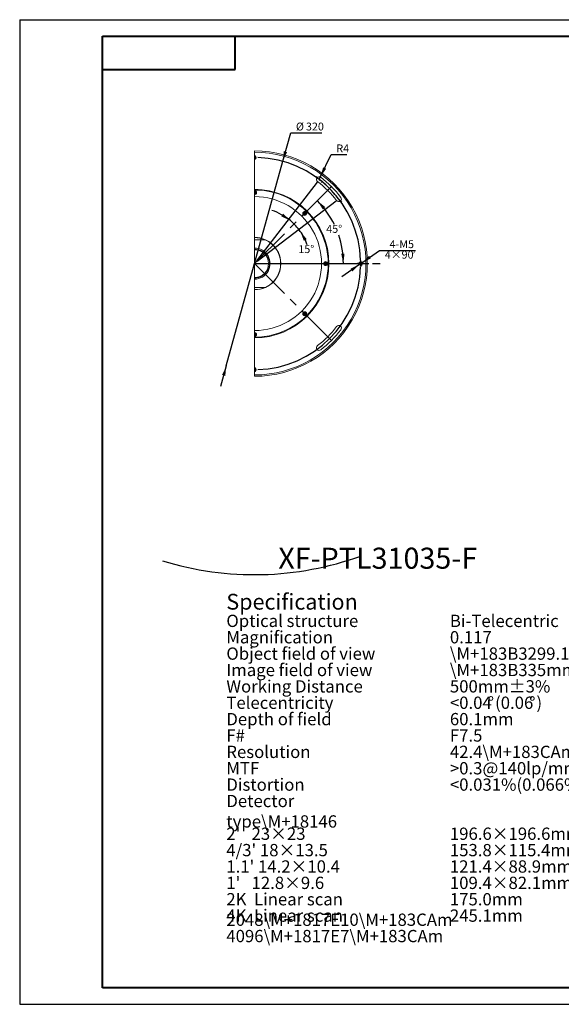
# Model space of a CAD drawing. Units: millimetres. Extents: x 0 to 446, y 0 to 297.
# Drawn here: x 0 to 163, y 0 to 297 of the extents above; entities that cross this region are included whole.
import ezdxf

# ---------------------------------------------------------------- set-up
doc = ezdxf.new("R2010")
doc.units = ezdxf.units.MM
doc.header["$PDSIZE"] = -1
doc.linetypes.add('CENTERX2', pattern=[20.32, 12.7, -2.54, 2.54, -2.54])
doc.layers.add('FORMAT', color=7, linetype='Continuous')
doc.styles.add('SLDTEXTSTYLE0', font='TXT', dxfattribs={"width": 0.7})
doc.styles.add('SLDTEXTSTYLE1', font='TXT', dxfattribs={"width": 0.663})
doc.styles.add('SLDTEXTSTYLE2', font='TXT', dxfattribs={"width": 0.605})
doc.styles.add('SLDTEXTSTYLE3', font='TXT', dxfattribs={"width": 0.663, "bigfont": 'bigfont'})
doc.styles.add('SLDTEXTSTYLE4', font='TXT', dxfattribs={"width": 0.6141})
doc.dimstyles.new('SLDDIMSTYLE2', dxfattribs={"dimtxt": 2.728516, "dimasz": 3, "dimexe": 0, "dimexo": 0.0625, "dimgap": 0.682129, "dimtad": 0, "dimtih": 1, "dimtoh": 1, "dimdec": 4, "dimlfac": 5, "dimzin": 12, "dimdsep": 46, "dimtxsty": 'SLDTEXTSTYLE0', "dimsah": 1, "dimcen": 0.09, "dimazin": 3, "dimtfac": 1, "dimtofl": 0, "dimtmove": 0, "dimatfit": 3, "dimfxl": 0, "dimfrac": 2, "dimtolj": 1, "dimtzin": 12, "dimarcsym": 0})
doc.dimstyles.new('SLDDIMSTYLE3', dxfattribs={"dimtxt": 2.728516, "dimasz": 3, "dimexe": 0, "dimexo": 0.0625, "dimgap": 0.682129, "dimtad": 0, "dimtih": 1, "dimtoh": 1, "dimdec": 6, "dimlfac": 5, "dimrnd": 1e-09, "dimzin": 12, "dimdsep": 46, "dimtxsty": 'SLDTEXTSTYLE0', "dimsah": 1, "dimcen": 0, "dimadec": 0, "dimazin": 3, "dimtfac": 1, "dimtmove": 0, "dimatfit": 3, "dimfxl": 0, "dimfrac": 2, "dimtolj": 1, "dimtzin": 12, "dimarcsym": 0})
doc.dimstyles.new('SLDDIMSTYLE4', dxfattribs={"dimtxt": 2.728516, "dimasz": 3, "dimexe": 0, "dimexo": 0.0625, "dimgap": 0.682129, "dimtad": 0, "dimtih": 1, "dimtoh": 1, "dimdec": 1, "dimlfac": 5, "dimrnd": 1e-09, "dimzin": 12, "dimdsep": 46, "dimtxsty": 'SLDTEXTSTYLE0', "dimsah": 1, "dimcen": 0, "dimadec": 0, "dimazin": 3, "dimtfac": 1, "dimtmove": 0, "dimatfit": 3, "dimfxl": 0, "dimfrac": 2, "dimtolj": 1, "dimtzin": 12, "dimarcsym": 0})
doc.dimstyles.new('SLDDIMSTYLE5', dxfattribs={"dimtxt": 2.728516, "dimasz": 3, "dimexe": 0, "dimexo": 0.0625, "dimgap": 0.682129, "dimtad": 0, "dimtih": 1, "dimtoh": 1, "dimdec": 1, "dimlfac": 5, "dimrnd": 1e-09, "dimzin": 12, "dimdsep": 46, "dimtxsty": 'SLDTEXTSTYLE0', "dimsah": 1, "dimcen": 0, "dimadec": 0, "dimazin": 3, "dimtfac": 1, "dimtofl": 0, "dimtmove": 0, "dimatfit": 3, "dimfxl": 0, "dimfrac": 2, "dimtolj": 1, "dimtzin": 12, "dimarcsym": 0})

# ---------------------------------------------------------------- blocks, each defined once
blk = doc.blocks.new('SW_NOTE_4')
at = {"layer": 'FORMAT', "color": 0, "attachment_point": 1}
for s, insert, char_height, style in [('Specification', (0, 6.14), 4.7625, 'SLDTEXTSTYLE2'), ('Optical structure', (0, -0.16), 3.7042, 'SLDTEXTSTYLE1'), ('Magnification', (0, -5.1), 3.7042, 'SLDTEXTSTYLE1'), ('Object field of view', (0, -10.04), 3.7042, 'SLDTEXTSTYLE1'), ('Image field of view', (0, -14.98), 3.7042, 'SLDTEXTSTYLE1'), ('Working Distance', (0, -19.92), 3.7042, 'SLDTEXTSTYLE1'), ('Telecentricity', (0, -24.86), 3.7042, 'SLDTEXTSTYLE1'), ('Depth of field', (0, -29.8), 3.7042, 'SLDTEXTSTYLE1'), ('F#', (0, -34.74), 3.704, 'SLDTEXTSTYLE1'), ('Resolution', (0, -39.68), 3.704, 'SLDTEXTSTYLE1'), ('MTF', (0, -44.61), 3.704, 'SLDTEXTSTYLE1'), ('Distortion', (0, -49.55), 3.704, 'SLDTEXTSTYLE1'), ('Detector type\\M+18146', (0, -54.49), 3.7042, 'SLDTEXTSTYLE3'), ("2'   23×23", (0, -64.37), 3.704, 'SLDTEXTSTYLE4'), ("4/3' 18×13.5", (0, -69.31), 3.7042, 'SLDTEXTSTYLE1'), ("1.1' 14.2×10.4", (0, -74.25), 3.7042, 'SLDTEXTSTYLE1'), ("1'   12.8×9.6", (0, -79.19), 3.7042, 'SLDTEXTSTYLE1'), ('2K  Linear scan 2048\\M+1817E10\\M+183CAm', (0, -84.13), 3.7042, 'SLDTEXTSTYLE3'), ('4K  Linear scan 4096\\M+1817E7\\M+183CAm', (0, -89.06), 3.7042, 'SLDTEXTSTYLE3')]:
    blk.add_mtext(s, dxfattribs=dict(at, insert=insert, char_height=char_height, style=style))
blk = doc.blocks.new('SW_NOTE_5')
at = {"layer": 'FORMAT', "color": 0, "attachment_point": 1}
for s, insert, char_height, style in [('Bi-Telecentric', (0, 4.77), 3.7042, 'SLDTEXTSTYLE1'), ('0.117', (0, -0.16), 3.704, 'SLDTEXTSTYLE1'), ('\\M+183B3299.1mm', (0, -5.1), 3.7042, 'SLDTEXTSTYLE3'), ('\\M+183B335mm', (0, -10.04), 3.7042, 'SLDTEXTSTYLE3'), ('500mm±3%', (0, -14.98), 3.704, 'SLDTEXTSTYLE1'), ('<0.04', (0, -19.92), 3.704, 'SLDTEXTSTYLE1'), ('%%d', (11.43, -19.92), 3.704, 'SLDTEXTSTYLE1'), ('(0.06', (13.62, -19.92), 3.704, 'SLDTEXTSTYLE1'), ('%%d', (23.91, -19.92), 3.704, 'SLDTEXTSTYLE1'), (')', (26.1, -19.92), 3.7, 'SLDTEXTSTYLE1'), ('60.1mm', (0, -24.86), 3.704, 'SLDTEXTSTYLE1'), ('F7.5', (0, -29.8), 3.704, 'SLDTEXTSTYLE1'), ('42.4\\M+183CAm', (0, -34.74), 3.7042, 'SLDTEXTSTYLE3'), ('>0.3@140lp/mm', (0, -39.68), 3.7042, 'SLDTEXTSTYLE1'), ('<0.031%(0.066%)', (0, -44.61), 3.7042, 'SLDTEXTSTYLE1'), ('196.6×196.6mm', (0, -59.43), 3.7042, 'SLDTEXTSTYLE1'), ('153.8×115.4mm', (0, -64.37), 3.7042, 'SLDTEXTSTYLE1'), ('121.4×88.9mm', (0, -69.31), 3.7042, 'SLDTEXTSTYLE1'), ('109.4×82.1mm', (0, -74.25), 3.7042, 'SLDTEXTSTYLE1'), ('175.0mm', (0, -79.19), 3.704, 'SLDTEXTSTYLE1'), ('245.1mm', (0, -84.13), 3.704, 'SLDTEXTSTYLE1')]:
    blk.add_mtext(s, dxfattribs=dict(at, insert=insert, char_height=char_height, style=style))
blk = doc.blocks.new('_D_20')
at = {"layer": 'FORMAT'}
for start, end in [(26.0226, 45), (0, 18.6757)]:
    blk.add_arc((70.81, 223.43), 26.79, start, end, dxfattribs=at)
for points in [[(89.76, 242.37), (91.38, 239.8), (92.13, 240.47)], [(97.6, 223.43), (97.94, 226.45), (96.94, 226.4)]]:
    blk.add_solid(points, dxfattribs=at)
at = {"layer": 'FORMAT', "insert": (92.42, 235.08), "char_height": 2.381, "attachment_point": 1, "style": 'SLDTEXTSTYLE0'}
blk.add_mtext('45°', dxfattribs=at)
blk = doc.blocks.new('_D_21')
at = {"layer": 'FORMAT'}
for p, q in [((103.16, 223.67), (108.5, 227.42)), ((108.5, 227.42), (119.3, 227.42)), ((102.47, 223.19), (97.15, 219.46)), ((102.47, 223.19), (103.16, 223.67))]:
    blk.add_line(p, q, dxfattribs=at)
for points in [[(103.16, 223.67), (105.9, 224.98), (105.33, 225.8)], [(102.47, 223.19), (99.73, 221.88), (100.3, 221.06)]]:
    blk.add_solid(points, dxfattribs=at)
at = {"layer": 'FORMAT', "char_height": 2.381, "attachment_point": 1, "style": 'SLDTEXTSTYLE0'}
for s, insert in [('4-M5', (111.52, 230.48)), ('4×90', (110.09, 227.31)), ('%%d', (118.03, 227.31))]:
    blk.add_mtext(s, dxfattribs=dict(at, insert=insert))
blk = doc.blocks.new('_D_22')
at = {"layer": 'FORMAT'}
for p, q in [((79.33, 254.28), (81.71, 262.89)), ((81.71, 262.89), (91.07, 262.89)), ((62.3, 192.58), (79.33, 254.28)), ((62.3, 192.58), (60.57, 186.32))]:
    blk.add_line(p, q, dxfattribs=at)
blk.add_arc((70.81, 223.43), 93.83, 252.7783, 289.9413, dxfattribs=at)
for points in [[(79.33, 254.28), (80.61, 257.03), (79.64, 257.3)], [(62.3, 192.58), (61.02, 189.82), (61.98, 189.56)]]:
    blk.add_solid(points, dxfattribs=at)
at = {"layer": 'FORMAT', "char_height": 2.381, "attachment_point": 1, "style": 'SLDTEXTSTYLE0'}
for s, insert in [('%%c', (83.29, 265.96)), ('320', (86.31, 265.96))]:
    blk.add_mtext(s, dxfattribs=dict(at, insert=insert))
blk = doc.blocks.new('_D_23')
at = {"layer": 'FORMAT'}
for start, end in [(50.1812, 71.8506), (35.2057, 50.1812), (19.5804, 35.2057)]:
    blk.add_arc((70.81, 223.43), 16.87, start, end, dxfattribs=at)
for points in [[(81.61, 236.38), (79.44, 238.51), (78.87, 237.69)], [(84.6, 233.15), (85.67, 230.31), (86.54, 230.81)]]:
    blk.add_solid(points, dxfattribs=at)
at = {"layer": 'FORMAT', "insert": (84.01, 228.98), "char_height": 2.381, "attachment_point": 1, "style": 'SLDTEXTSTYLE0'}
blk.add_mtext('15°', dxfattribs=at)
blk = doc.blocks.new('_D_24')
at = {"layer": 'FORMAT'}
for p, q in [((90.64, 249.54), (93.88, 256.29)), ((93.88, 256.29), (98.65, 256.29)), ((90.29, 248.82), (90.64, 249.54))]:
    blk.add_line(p, q, dxfattribs=at)
blk.add_solid([(90.64, 249.54), (92.39, 252.03), (91.49, 252.46)], dxfattribs=at)
at = {"layer": 'FORMAT', "insert": (95.47, 259.36), "char_height": 2.381, "attachment_point": 1, "style": 'SLDTEXTSTYLE0'}
blk.add_mtext('R4', dxfattribs=at)
blk = doc.blocks.new('SW_CENTERMARKSYMBOL_0')
at = {"layer": 'FORMAT', "color": 0}
for p, q in [((0, 0), (0.5, 0)), ((1, 0), (34.5, 0))]:
    blk.add_line(p, q, dxfattribs=at)
blk = doc.blocks.new('SW_CENTERMARKSYMBOL_1')
at = {"layer": 'FORMAT', "color": 0}
for p, q in [((0, 0), (0.5, 0)), ((1, 0), (11.5, 0)), ((31.5, 0), (31.08, 0)), ((32, 0), (31.5, 0)), ((32, 0), (32.5, 0)), ((32.5, 0), (32.92, 0))]:
    blk.add_line(p, q, dxfattribs=at)
for centre, radius, start, end in [((0, -0.01), 32.01, 89.1051, 90.0001), ((0, 0), 32, 1.7905, 88.2095), ((0.35, 0), 31.65, 359.9927, 0.8979), ((0, 0), 32, 271.7904, 358.2095), ((0.35, 0), 31.65, 359.1021, 0.0073), ((0, 0.01), 32.01, 269.9999, 270.8949)]:
    blk.add_arc(centre, radius, start, end, dxfattribs=at)
blk = doc.blocks.new('SW_CENTERMARKSYMBOL_2')
at = {"layer": 'FORMAT', "color": 0}
for p, q in [((-0.5, 0), (-0.92, 0)), ((0, 0), (-0.5, 0)), ((0, 0.5), (0, 0.92)), ((0, 0), (0, 0.5)), ((0, 0), (0, -0.5)), ((0, 0), (0.5, 0)), ((0.5, 0), (0.92, 0)), ((0, -0.5), (0, -0.92))]:
    blk.add_line(p, q, dxfattribs=at)
blk = doc.blocks.new('SW_CENTERMARKSYMBOL_3')
at = {"layer": 'FORMAT', "color": 0}
for p, q in [((-6.61, 6.61), (-6.83, 6.83)), ((-5.91, 5.91), (-6.26, 6.26)), ((-6.52, 5.11), (-24.78, -18.69)), ((-5.91, 5.91), (-5.55, 5.55)), ((-5.2, 5.2), (-4.99, 4.99)), ((-0.71, 0.71), (-0.92, 0.92)), ((0, 0), (-0.35, 0.35)), ((0, 0), (0.35, -0.35)), ((-0.79, -0.61), (-24.59, -18.87)), ((0.71, -0.71), (0.92, -0.92)), ((-25.39, -19.48), (-24.89, -19.48))]:
    blk.add_line(p, q, dxfattribs=at)
for centre, radius, start, end in [((-25.34, -19.42), 31.93, 54.2898, 54.8282), ((-25.09, -19.09), 31.51, 52.4902, 53.3993), ((-25.09, -19.1), 31.51, 51.6008, 52.51), ((-25.1, -19.14), 31.55, 50.1703, 50.715), ((-25.39, -19.48), 32, 39.2903, 50.7096), ((-25.15, -19.29), 31.7, 39.2867, 39.829), ((-24.85, -19.06), 31.32, 37.4861, 38.4009), ((-24.84, -19.07), 31.31, 36.599, 37.5139), ((-24.45, -18.82), 30.85, 35.1663, 35.7234)]:
    blk.add_arc(centre, radius, start, end, dxfattribs=at)

msp = doc.modelspace()

# ---------------------------------------------------------------- linework, layer by layer
at = {"color": 7, "linetype": 'Continuous', "lineweight": 0}
msp.add_line((70.81350138, 257.4206155), (70.81350138, 189.43823391), dxfattribs=at)
at = {"color": 7, "linetype": 'Continuous', "lineweight": 15}
for p, q in [((70.81350138, 245.08155251), (70.92421327, 245.096026)), ((70.98902886, 244.600245), (70.81350138, 244.57729721)), ((70.81350138, 244.57944), (70.84590918, 244.58153361)), ((70.92421327, 245.096026), (71.09974077, 244.86684615)), ((71.09974077, 244.86684615), (70.98902886, 244.600245)), ((85.67878654, 238.45127934), (85.7167234, 238.73745018)), ((85.907649, 238.27533835), (85.67878654, 238.45127934)), ((85.7167234, 238.73745018), (85.98352422, 238.84768152)), ((86.17444982, 238.3855682), (85.907649, 238.27533835)), ((85.98352422, 238.84768152), (86.21238669, 238.67174053)), ((86.21238669, 238.67174053), (86.17444982, 238.3855682)), ((70.81350138, 230.62942439), (73.96621456, 230.62942439)), ((73.96621456, 230.62942439), (74.06465498, 230.62942439)), ((70.81350138, 228.01491694), (70.89360793, 228.01872568)), ((70.81350138, 227.94050576), (70.89360793, 228.01872568)), ((70.89360793, 228.01872568), (70.88924483, 227.76876354)), ((74.68046968, 225.39974341), (74.90322118, 225.51324108)), ((74.85852738, 225.37823582), (74.72484199, 225.31011963)), ((74.90322118, 225.51324108), (74.85852738, 225.37823582)), ((91.94690039, 223.5401366), (92.17608025, 223.71566409)), ((91.98432168, 223.25389722), (91.94690039, 223.5401366)), ((92.25092282, 223.14318532), (91.98432168, 223.25389722)), ((92.17608025, 223.71566409), (92.44268139, 223.60495219)), ((92.48010268, 223.31871281), (92.25092282, 223.14318532)), ((92.44268139, 223.60495219), (92.48010268, 223.31871281)), ((74.90322118, 221.34560833), (74.68046968, 221.459106)), ((74.72484199, 221.54872978), (74.85852738, 221.48061359)), ((74.85852738, 221.48061359), (74.90322118, 221.34560833)), ((70.81350138, 218.94249918), (70.87022217, 218.93978307)), ((70.97369007, 218.8422207), (70.81350138, 218.84676518)), ((70.87022217, 218.93978307), (70.8649859, 219.0897301)), ((70.97369007, 218.8422207), (70.87022217, 218.93978307)), ((70.9649652, 219.09206846), (70.97369007, 218.8422207)), ((77.52667566, 219.2648966), (77.52675836, 219.26484892)), ((70.81350138, 216.22942501), (73.96621456, 216.22942501)), ((73.96621456, 216.22942501), (74.06465498, 216.22942501)), ((85.65941503, 208.33527708), (85.83535602, 208.56413955)), ((85.76964488, 208.06847626), (85.65941503, 208.33527708)), ((86.05581721, 208.03053939), (85.76964488, 208.06847626)), ((85.83535602, 208.56413955), (86.12152686, 208.52620268)), ((86.2317582, 208.25940186), (86.05581721, 208.03053939)), ((86.12152686, 208.52620268), (86.2317582, 208.25940186)), ((70.81350138, 202.2815522), (70.92421327, 202.29602569)), ((70.92421327, 202.29602569), (71.09974077, 202.06684584)), ((71.09974077, 202.06684584), (70.98902886, 201.80024469)), ((70.98902886, 201.80024469), (70.81350138, 201.7772969)), ((70.81350138, 201.77943969), (70.84590918, 201.78153479))]:
    msp.add_line(p, q, dxfattribs=at)
at = {"color": 7, "linetype": 'Continuous', "lineweight": 15, "flags": 128}
msp.add_lwpolyline([(71.26603288, 244.64150185), (71.3035012, 244.82898229), (71.26637142, 245.01653129), (71.16029631, 245.17559373), (71.00142482, 245.28195673), (70.81394369, 245.31942421), (70.81350138, 245.3193363)], dxfattribs=at)
at = {"color": 7, "linetype": 'Continuous', "lineweight": 15}
for centre, radius in [((85.94558694, 238.56151085), 0.60000038), ((85.94558623, 238.56151054), 0.55000013), ((85.94558661, 238.56150994), 0.4900003), ((92.21350132, 223.42942413), 0.59999968), ((92.21350169, 223.42942483), 0.5500001), ((92.2135017, 223.42942454), 0.48999984), ((102.81350062, 223.42942459), 0.41999983), ((85.94558694, 208.29734038), 0.60000038), ((85.94558722, 208.29733985), 0.55000013), ((85.94558661, 208.29733947), 0.4900003)]:
    msp.add_circle(centre, radius, dxfattribs=at)
for centre, radius, start, end in [((70.8223098, 223.4294247), 33.99119193, 269.9851524597, 90.0148475403), ((70.82012794, 223.4294247), 33.59337514, 269.9886979463, 90.0113020537), ((70.81350157, 255.42942534), 0.4199998, 359.9998156508, 90.0000255373), ((70.81350157, 255.42942562), 0.4199998, 269.9999744627, 359.9997777899), ((90.293867, 248.81673188), 0.79999992, 52.5000465112, 232.5000268112), ((70.81340558, 223.42932891), 31.20013455, 37.5000326916, 52.4999673084), ((70.81357055, 223.42949388), 32.79990309, 37.4999761141, 52.5000238859), ((70.81350138, 223.4294247), 22.40000069, 270, 90), ((70.82017223, 223.4294247), 22.19333153, 269.9827780944, 90.0172219057), ((70.82760039, 244.83455574), 0.58592346, 359.4982590306, 91.3788353727), ((70.82495816, 244.83128287), 0.54016658, 336.8001579771, 91.2153188036), ((70.81355321, 244.82949132), 0.2499184, 37.4434027235, 90.011882537), ((70.83446985, 244.81731855), 0.57915808, 267.9251476747, 1.197757922), ((70.81379102, 244.82913422), 0.48962089, 269.9661063004, 337.4667375053), ((70.82994546, 244.81369548), 0.5288449, 268.218138463, 338.3388459051), ((70.82237158, 223.4294247), 20.1911305, 269.974829284, 90.025170716), ((70.81350029, 244.82942563), 0.25000158, 277.4484844502, 337.4480596907), ((70.81349981, 244.82942433), 0.25000153, 337.4483776637, 37.448150904), ((96.20080855, 242.90979033), 0.79999992, 217.4999731888, 37.4999534888), ((85.94558736, 238.56151061), 0.25000132, 172.4485799678, 232.4482213309), ((85.94558755, 238.56150885), 0.25000174, 112.4482803453, 172.4481840867), ((85.94558634, 238.56150759), 0.2499983, 232.4479850186, 292.448439914), ((85.94558543, 238.56150135), 0.25000785, 52.4492484973, 112.4471764353), ((85.94558915, 238.5615065), 0.24999622, 292.4479417989, 352.4490641316), ((85.94559039, 238.56151273), 0.24999581, 352.4476101527, 52.4485598821), ((70.81652587, 223.43893603), 7.89008654, 65.6900782366, 90.0219631025), ((70.81350129, 223.4294247), 7.85999978, 293.6474988493, 66.3525011507), ((70.8135025, 223.4294247), 7.89999924, 294.3015068604, 65.6984931396), ((70.81808815, 223.42497708), 4.68555466, 269.9439121898, 90.0560878102), ((70.81767372, 223.4331608), 4.3346209, 25.659095751, 90.0551506823), ((70.81350138, 223.4294247), 4.19999994, 270, 90), ((70.81350133, 223.4294247), 4.49000006, 334.2761805702, 25.7238194298), ((70.81350115, 223.4294247), 4.59000007, 333.0000006745, 26.9999993255), ((92.21350579, 223.42942217), 0.25000456, 127.4486954392, 187.4475584248), ((92.21350231, 223.42942579), 0.25000158, 187.4484844502, 247.4480596907), ((92.21350103, 223.4294266), 0.24999815, 67.4481700104, 127.448447098), ((92.21350101, 223.42942628), 0.25000153, 247.4483776637, 307.448150904), ((92.21350628, 223.42942899), 0.24999393, 7.4474725974, 67.4490715435), ((92.2135018, 223.42942376), 0.24999905, 307.4483568118, 7.4485278433), ((70.81350191, 223.42942363), 4.33999891, 270.6796970169, 334.320306201), ((70.83348186, 223.37472029), 7.84192096, 269.8540155588, 294.3329528385), ((85.94558427, 208.29733974), 0.2499983, 142.4479850186, 202.448439914), ((85.94558318, 208.29733694), 0.24999622, 202.4479417989, 262.4490641316), ((85.94558729, 208.29733872), 0.25000132, 82.4485799678, 142.4482213309), ((85.94558941, 208.29733569), 0.24999581, 262.4476101527, 322.4485598821), ((85.94558552, 208.29733853), 0.25000174, 22.4482803453, 82.4481840867), ((85.94557803, 208.29734065), 0.25000785, 322.4492484973, 22.4471764353), ((70.82760265, 202.03455773), 0.58592122, 359.4980330029, 91.3790614004), ((70.82075675, 202.03063229), 0.54315928, 269.2346362869, 90.7653637131), ((70.81358995, 202.02942455), 0.48991145, 269.9896411086, 90.0103588914), ((70.81355321, 202.02949101), 0.2499184, 37.4434027235, 90.011882537), ((70.83446985, 202.01731824), 0.57915808, 267.9251476747, 1.1977579221), ((70.81350328, 202.02942505), 0.24999815, 337.4481700104, 37.448447098), ((70.81340558, 223.4295205), 31.20013455, 307.5000326916, 322.4999673084), ((70.81357055, 223.42935553), 32.79990309, 307.4999761141, 322.5000238859), ((96.20080855, 203.94905908), 0.79999992, 322.5000465112, 142.5000268112), ((70.81350566, 202.0294198), 0.24999393, 277.4474725974, 337.4490715435), ((90.293867, 198.04211753), 0.79999992, 127.4999731888, 307.4999534888), ((70.81350157, 191.42942379), 0.4199998, 0.0002222101, 90.0000255373), ((70.81350157, 191.42942407), 0.4199998, 269.9999744627, 0.0001843492)]:
    msp.add_arc(centre, radius, start, end, dxfattribs=at)
at = {"color": 8, "linetype": 'Continuous', "lineweight": 15}
for centre, radius, start, end in [((70.81686509, 223.43869465), 7.850159, 66.3478525254, 90.0245506208), ((70.81787245, 223.41533859), 7.84534334, 269.968077408, 293.6595194458)]:
    msp.add_arc(centre, radius, start, end, dxfattribs=at)
at = {"layer": 'FORMAT'}
for p, q in [((0, 297), (420, 297)), ((0, 297), (0, 0)), ((0, 0), (420, 0))]:
    msp.add_line(p, q, dxfattribs=at)
at = {"layer": 'FORMAT', "color": 7, "lineweight": 40}
msp.add_line((25, 292), (415, 292), dxfattribs=at)
at = {"layer": 'FORMAT', "lineweight": 40}
for p, q in [((25, 5), (25, 292)), ((65, 282), (65, 292)), ((25, 282), (65, 282)), ((235, 5), (25, 5))]:
    msp.add_line(p, q, dxfattribs=at)
at = {"layer": 'FORMAT', "linetype": 'CENTERX2'}
for q in [(94.57228923, 247.18821255), (108.64958627, 223.4294247)]:
    msp.add_line((70.81350138, 223.4294247), q, dxfattribs=at)
at = {"layer": 'FORMAT', "color": 7, "linetype": 'CENTERX2', "lineweight": 0}
msp.add_line((70.81350138, 223.4294247), (94.57228923, 199.67063686), dxfattribs=at)
at = {"layer": 'FORMAT'}
for centre, radius, start, end in [((70.8138596, 255.42931818), 0.49973293, 269.9561382442, 90.0410710852), ((102.8135033, 223.42942157), 0.5000004, 254.9984492022, 194.9996154896), ((70.81385991, 191.42931663), 0.49973293, 269.9561031967, 90.0411061327)]:
    msp.add_arc(centre, radius, start, end, dxfattribs=at)
msp.add_point((70.81350138, 223.4294247), dxfattribs=at)

# ---------------------------------------------------------------- block references
for name, p in [('SW_CENTERMARKSYMBOL_1', (70.81350138, 223.4294247)), ('SW_CENTERMARKSYMBOL_3', (96.20080938, 242.90979022)), ('SW_CENTERMARKSYMBOL_0', (70.81350138, 223.4294247)), ('SW_CENTERMARKSYMBOL_2', (102.81350066, 223.4294247)), ('SW_NOTE_4', (62.30708213, 117.67496852)), ('SW_NOTE_5', (129.7109242, 112.73606176))]:
    msp.add_blockref(name, p, dxfattribs=at)

# ---------------------------------------------------------------- texts
at = {"layer": 'FORMAT', "insert": (77.97384184, 137.73856705), "char_height": 6.35, "attachment_point": 1, "style": 'SLDTEXTSTYLE2'}
msp.add_mtext('XF-PTL31035-F', dxfattribs=at)

# ---------------------------------------------------------------- dimensions: what is measured, and where the dimension line sits
at = {"layer": 'FORMAT'}
dim = msp.add_diameter_dim_2p(p1=(79.32839562, 254.27576283), p2=(62.29860714, 192.58308657), dimstyle='SLDDIMSTYLE4', dxfattribs=at)
dim.commit()
dim.dimension.update_dxf_attribs({"geometry": '_D_22', "text_midpoint": (87.18349918, 264.70140376), "dimtype": 163})
dim = msp.add_radius_dim(center=(90.29386711, 248.81673159), mpoint=(90.64027538, 249.53784276), dimstyle='SLDDIMSTYLE5', dxfattribs=at)
dim.commit()
dim.dimension.update_dxf_attribs({"geometry": '_D_24', "text_midpoint": (97.05874551, 257.87720964), "dimtype": 164})
for base, line1, line2, picture, middle in [((83.2107621, 234.86666559), ((97.12004708, 241.99055162), (70.81350138, 223.4294247)), ((91.21310592, 247.89749278), (70.81350138, 223.4294247)), '_D_23', (87.18349918, 227.49460912)), ((97.24861374, 227.77627536), ((105.31350126, 223.4294247), (70.81350138, 223.4294247)), ((70.81350138, 223.4294247), (94.57228923, 247.18821255)), '_D_20', (95.59984329, 233.59542347))]:
    dim = msp.add_angular_dim_2l(base=base, line1=line1, line2=line2, dimstyle='SLDDIMSTYLE2', dxfattribs=at)
    dim.commit()
    dim.dimension.update_dxf_attribs({"geometry": picture, "text_midpoint": middle, "dimtype": 162})
dim = msp.add_diameter_dim_2p(p1=(103.15743021, 223.67049099), p2=(102.46957254, 223.18835841), text='4-M5\\P4×90%%d', dimstyle='SLDDIMSTYLE3', override={"dimpost": '<>'}, dxfattribs=at)
dim.commit()
dim.dimension.update_dxf_attribs({"geometry": '_D_21', "text_midpoint": (114.69149952, 227.41335916), "dimtype": 163})

doc.saveas('drawing.dxf')
